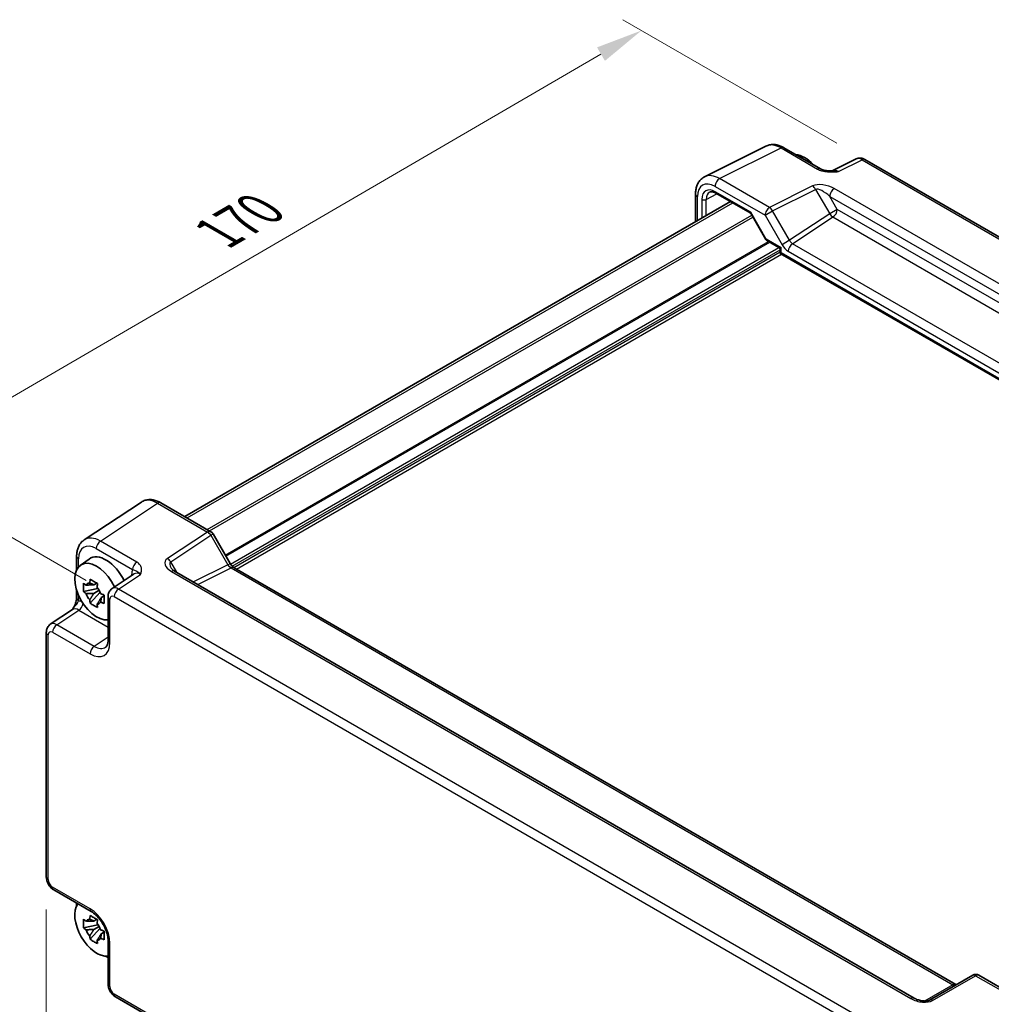
# Model space of a CAD drawing. Units: millimetres. Extents: x 43 to 4766, y 24 to 1008.
# Drawn here: x 201 to 356, y 459 to 617 of the extents above; entities that cross this region are included whole.
import ezdxf

# ---------------------------------------------------------------- set-up
doc = ezdxf.new("R2010")
doc.units = ezdxf.units.MM
doc.header["$LTSCALE"] = 3
doc.layers.get('Defpoints').update_dxf_attribs({"lineweight": 25})
for name, color, linetype, lineweight in [('Dimension (ISO)', 7, 'Continuous', 18), ('Visible (ISO)', 7, 'Continuous', 35), ('Visible Narrow (ISO)', 7, 'Continuous', 25)]:
    doc.layers.add(name, color=color, linetype=linetype, lineweight=lineweight)
doc.styles.add('Note Text (TK)', font='MS PGothic.ttf')
doc.dimstyles.new('Default - Method 1b (TK)', dxfattribs={"dimscale": 3, "dimtxt": 2.5, "dimasz": 2.5, "dimexe": 1, "dimexo": 1.5, "dimgap": 1, "dimtad": 1, "dimtoh": 1, "dimrnd": 1e-08, "dimdsep": 46, "dimtxsty": 'Note Text (TK)', "dimcen": 0.09, "dimdle": 5, "dimclrd": 100, "dimclre": 100, "dimclrt": 7, "dimadec": 1, "dimazin": 1, "dimtfac": 1, "dimtmove": 0, "dimatfit": 3, "dimfxl": 1, "dimtolj": 1, "dimlwd": -1, "dimlwe": -1, "dimarcsym": 0})

# ---------------------------------------------------------------- blocks, each defined once
blk = doc.blocks.new('*D9')
at = {"layer": 'Defpoints', "color": 0, "transparency": 16777216}
for p in [(204.93, 479.72), (348.62, 396.52), (348.62, 358.07)]:
    blk.add_point(p, dxfattribs=at)
at = {"layer": 'Dimension (ISO)', "color": 100, "transparency": 16777216}
for p, q in [((204.93, 474.52), (204.93, 437.8)), ((211.42, 437.51), (342.13, 361.83)), ((348.62, 391.32), (348.62, 354.6))]:
    blk.add_line(p, q, dxfattribs=at)
for points in [[(212.04, 438.59), (210.79, 436.43), (204.93, 441.27)], [(342.75, 362.91), (341.5, 360.74), (348.62, 358.07)]]:
    blk.add_solid(points, dxfattribs=at)
at = {"layer": 'Dimension (ISO)', "color": 7, "transparency": 16777216, "insert": (273.04, 408.83), "char_height": 7.5, "attachment_point": 4, "rotation": 329.9285, "style": 'Note Text (TK)'}
blk.add_mtext('\\A1;{\\H0.816x;\\Q-30.071;\\W0.816;206.3}', dxfattribs=at)
blk = doc.blocks.new('*D11')
at = {"layer": 'Defpoints', "color": 0, "transparency": 16777216}
for p in [(300.08, 614.99), (335.8, 594.36), (215.8, 524.5)]:
    blk.add_point(p, dxfattribs=at)
at = {"layer": 'Dimension (ISO)', "color": 100, "transparency": 16777216}
for p, q in [((331.31, 596.96), (297.09, 616.71)), ((186.56, 548.9), (293.6, 611.21)), ((211.31, 527.1), (177.09, 546.85))]:
    blk.add_line(p, q, dxfattribs=at)
for points in [[(292.97, 612.29), (294.23, 610.13), (300.08, 614.99)], [(185.93, 549.98), (187.19, 547.82), (180.08, 545.13)]]:
    blk.add_solid(points, dxfattribs=at)
at = {"layer": 'Dimension (ISO)', "color": 7, "transparency": 16777216, "insert": (232.42, 582.61), "char_height": 7.5, "attachment_point": 4, "rotation": 30.2063, "style": 'Note Text (TK)'}
blk.add_mtext('\\A1;{\\H0.816x;\\Q-29.794;\\W0.818;170}', dxfattribs=at)

msp = doc.modelspace()

# ---------------------------------------------------------------- linework, layer by layer
at = {"layer": 'Visible (ISO)'}
for p, q in [((310.1704, 591.6126), (319.9765, 596.51)), ((322.8514, 596.2449), (328.6704, 592.8853)), ((334.3711, 594.4515), (330.5778, 592.557)), ((335.7999, 594.3638), (458.0403, 523.7883)), ((308.7186, 588.8495), (308.7186, 584.4368)), ((311.9602, 588.9975), (317.4506, 585.8275)), ((227.0641, 537.2936), (314.289, 587.6529)), ((317.5943, 585.6839), (319.9735, 581.563)), ((320.0912, 581.4453), (322.0181, 580.3328)), ((322.2681, 579.8998), (322.2681, 579.372)), ((322.2681, 579.372), (322.4145, 579.4565)), ((322.2681, 579.372), (440.3736, 511.1837)), ((220.1238, 539.6242), (210.9795, 533.5806)), ((223.2427, 539.5), (231.2247, 534.8916)), ((231.5907, 534.5255), (234.3082, 529.8186)), ((209.7716, 530.9583), (209.7716, 528.7731)), ((210.3646, 529.5103), (211.7521, 530.5232)), ((234.9439, 529.127), (350.2997, 462.5263)), ((218.9853, 528.1299), (215.4377, 525.7853)), ((343.6765, 460.3344), (225.4452, 528.5953)), ((213.1882, 525.7986), (210.8752, 525.3126)), ((213.0041, 526.6715), (212.5222, 526.3932)), ((209.7716, 525.5633), (209.7716, 524.2391)), ((211.9413, 523.466), (213.5187, 525.2261)), ((212.5222, 525.0324), (213.3684, 525.521)), ((214.1826, 524.6303), (213.7007, 524.352)), ((214.7993, 524.504), (214.7993, 517.5919)), ((205.5649, 520.0852), (209.1125, 522.4299)), ((204.9265, 518.804), (204.9265, 479.715)), ((206.1332, 477.625), (212.1192, 474.169)), ((209.7716, 475.5243), (209.7716, 475.0476)), ((213.0041, 472.946), (212.5222, 472.6678)), ((213.1882, 472.0731), (210.8752, 471.5871)), ((211.9413, 469.7405), (213.5187, 471.5006)), ((212.5222, 471.3069), (213.3684, 471.7955)), ((214.1826, 470.9048), (213.7007, 470.6265)), ((214.7993, 469.527), (214.7993, 462.6149)), ((214.3864, 467.0546), (214.7993, 466.8162)), ((353.019, 463.9962), (346.1401, 460.0247)), ((354.019, 463.9962), (362.001, 459.3878)), ((216.006, 460.5249), (338.2463, 389.9494))]:
    msp.add_line(p, q, dxfattribs=at)
for centre, radius, start, end in [((321.7681, 579.8998), 0.5, 0, 60), ((230.7247, 534.0255), 1, 30, 60), ((353.519, 463.1302), 1, 60, 120)]:
    msp.add_arc(centre, radius, start, end, dxfattribs=at)
for centre, major_axis, start_param, end_param in [((326.1337, 590.626), (-2.4831, 4.3009), 5.09086524, 5.90470905), ((214.4815, 526.1636), (-2.575, 4.46), 4.58268761, 6.34508866), ((212.9966, 525.3063), (-2.4831, 4.3009), 4.55532077, 9.17845804), ((212.4472, 524.9891), (-0.9212, 1.5955), 5.96715083, 6.59921978), ((212.4472, 524.9891), (0.9212, -1.5955), 1.25476185, 1.8868308), ((212.4472, 524.9891), (-0.9212, 1.5955), 1.25476185, 1.8868308), ((212.4472, 524.9891), (0.9212, -1.5955), 5.96715083, 6.59921978), ((212.9966, 471.5808), (-2.4831, 4.3009), 0.24631992, 2.89527273), ((212.4472, 471.2637), (-0.9212, 1.5955), 5.96715083, 6.59921978), ((212.4472, 471.2637), (0.9212, -1.5955), 1.25476185, 1.8868308), ((212.4472, 471.2637), (-0.9212, 1.5955), 1.25476185, 1.8868308), ((212.4472, 471.2637), (0.9212, -1.5955), 5.96715083, 6.59921978)]:
    msp.add_ellipse(centre, major_axis=major_axis, ratio=0.57735027, start_param=start_param, end_param=end_param, dxfattribs=at)
for points, knots in [([(322.8514, 596.2449), (322.6724, 596.3482), (322.4892, 596.4386), (322.1151, 596.5892), (321.9242, 596.6496), (321.5361, 596.735), (321.3387, 596.7601), (320.9415, 596.7677), (320.7417, 596.7502), (320.3495, 596.6666), (320.1573, 596.6003), (319.9765, 596.51)], [-0.784789176, -0.784789176, -0.784789176, -0.784789176, -0.634804167, -0.634804167, -0.484819157, -0.484819157, -0.334834148, -0.334834148, -0.184849139, -0.184849139, -0.03486413, -0.03486413, -0.03486413, -0.03486413]), ([(335.7999, 594.3638), (335.727, 594.4058), (335.6499, 594.4441), (335.4857, 594.5102), (335.3985, 594.5382), (335.213, 594.579), (335.1146, 594.5919), (334.9085, 594.5958), (334.8007, 594.5868), (334.5835, 594.5405), (334.4743, 594.503), (334.3711, 594.4515)], [-0.784789176, -0.784789176, -0.784789176, -0.784789176, -0.634804167, -0.634804167, -0.484819157, -0.484819157, -0.334834148, -0.334834148, -0.184849139, -0.184849139, -0.03486413, -0.03486413, -0.03486413, -0.03486413]), ([(328.6704, 592.8853), (328.7314, 592.8501), (328.8085, 592.8128), (328.9989, 592.7385), (329.1149, 592.7024), (329.3666, 592.6416), (329.5031, 592.6167), (329.788, 592.5797), (329.9357, 592.5675), (330.2386, 592.5543), (330.3941, 592.5532), (330.5721, 592.5569), (330.5908, 592.5573), (330.6096, 592.5578)], [0, 0, 0, 0, 0.046819239, 0.046819239, 0.099840455, 0.099840455, 0.152861671, 0.152861671, 0.205882887, 0.205882887, 0.258904103, 0.258904103, 0.265106081, 0.265106081, 0.265106081, 0.265106081]), ([(308.7186, 588.8495), (308.7186, 589.0754), (308.7345, 589.2978), (308.8024, 589.7325), (308.8544, 589.9447), (308.9996, 590.3536), (309.093, 590.5504), (309.326, 590.9178), (309.4658, 591.0883), (309.7893, 591.3866), (309.9728, 591.5139), (310.1704, 591.6126)], [-0.784789176, -0.784789176, -0.784789176, -0.784789176, -0.620858515, -0.620858515, -0.456927853, -0.456927853, -0.292997192, -0.292997192, -0.129066531, -0.129066531, 0.03486413, 0.03486413, 0.03486413, 0.03486413]), ([(311.9602, 588.9975), (311.8708, 589.0491), (311.7836, 589.0914), (311.6175, 589.1577), (311.5386, 589.1815), (311.3925, 589.2123), (311.3254, 589.2193), (311.2045, 589.2198), (311.1508, 589.2134), (311.0549, 589.1907), (311.0126, 589.1745), (310.9736, 589.1535)], [-0.78524587, -0.78524587, -0.78524587, -0.78524587, -0.631686292, -0.631686292, -0.478126713, -0.478126713, -0.324567135, -0.324567135, -0.171007557, -0.171007557, -0.017447978, -0.017447978, -0.017447978, -0.017447978]), ([(317.5943, 585.6839), (317.5878, 585.6951), (317.5806, 585.7063), (317.5646, 585.7285), (317.5558, 585.7393), (317.537, 585.7603), (317.527, 585.7703), (317.5061, 585.7891), (317.4952, 585.7978), (317.4731, 585.8138), (317.4618, 585.8211), (317.4506, 585.8275)], [-0.955316618, -0.955316618, -0.955316618, -0.955316618, -0.921332927, -0.921332927, -0.887349236, -0.887349236, -0.853365545, -0.853365545, -0.819381854, -0.819381854, -0.785398163, -0.785398163, -0.785398163, -0.785398163]), ([(319.9735, 581.563), (319.9789, 581.5536), (319.9849, 581.5443), (319.998, 581.5261), (320.0052, 581.5173), (320.0204, 581.5003), (320.0285, 581.4922), (320.0455, 581.477), (320.0544, 581.4698), (320.0725, 581.4567), (320.0818, 581.4507), (320.0912, 581.4453)], [-0.955316618, -0.955316618, -0.955316618, -0.955316618, -0.921332927, -0.921332927, -0.887349236, -0.887349236, -0.853365545, -0.853365545, -0.819381854, -0.819381854, -0.785398163, -0.785398163, -0.785398163, -0.785398163]), ([(223.2427, 539.5), (223.0471, 539.6129), (222.8464, 539.7103), (222.436, 539.8688), (222.2262, 539.93), (221.7995, 540.0087), (221.5824, 540.0262), (221.1478, 540.0081), (220.9302, 539.9722), (220.5101, 539.8413), (220.3081, 539.746), (220.1238, 539.6242)], [-0.784789176, -0.784789176, -0.784789176, -0.784789176, -0.620858515, -0.620858515, -0.456927853, -0.456927853, -0.292997192, -0.292997192, -0.129066531, -0.129066531, 0.03486413, 0.03486413, 0.03486413, 0.03486413]), ([(209.7716, 530.9583), (209.7716, 531.165), (209.785, 531.3688), (209.8416, 531.7681), (209.8847, 531.9636), (210.0048, 532.3424), (210.0819, 532.5259), (210.2738, 532.8737), (210.3889, 533.038), (210.6574, 533.3358), (210.8109, 533.4691), (210.9795, 533.5806)], [-0.784789176, -0.784789176, -0.784789176, -0.784789176, -0.634804167, -0.634804167, -0.484819157, -0.484819157, -0.334834148, -0.334834148, -0.184849139, -0.184849139, -0.03486413, -0.03486413, -0.03486413, -0.03486413]), ([(224.9069, 529.0614), (224.9173, 529.0434), (224.9323, 529.0205), (224.9731, 528.9678), (224.9988, 528.9381), (225.0611, 528.8745), (225.0976, 528.8406), (225.1808, 528.7713), (225.2275, 528.7357), (225.3299, 528.6649), (225.3856, 528.6296), (225.4452, 528.5953)], [1.004661954, 1.004661954, 1.004661954, 1.004661954, 1.127757895, 1.127757895, 1.250853837, 1.250853837, 1.373949779, 1.373949779, 1.49704572, 1.49704572, 1.620141662, 1.620141662, 1.620141662, 1.620141662]), ([(234.9439, 529.127), (234.9091, 529.1472), (234.8696, 529.1732), (234.7856, 529.237), (234.7412, 529.2748), (234.6508, 529.3609), (234.605, 529.4091), (234.5148, 529.5143), (234.4705, 529.5711), (234.3859, 529.6909), (234.3456, 529.7539), (234.3082, 529.8186)], [0.784789176, 0.784789176, 0.784789176, 0.784789176, 0.941990606, 0.941990606, 1.099192036, 1.099192036, 1.256393466, 1.256393466, 1.413594897, 1.413594897, 1.570796327, 1.570796327, 1.570796327, 1.570796327]), ([(211.8579, 526.6709), (211.8671, 526.7471), (211.8767, 526.8237), (211.9037, 527.029), (211.9218, 527.1585), (211.9413, 527.2889)], [5.9661695621, 5.9661695621, 5.9661695621, 5.9661695621, 5.9911881437, 5.9911881437, 6.0328944226, 6.0328944226, 6.0328944226, 6.0328944226]), ([(211.9413, 527.2889), (212.1317, 527.1712), (212.3261, 527.0554), (212.6983, 526.8405), (212.9043, 526.7252), (213.1198, 526.6085)], [5.35828679, 5.35828679, 5.35828679, 5.35828679, 5.437231348, 5.437231348, 5.516175906, 5.516175906, 5.516175906, 5.516175906]), ([(210.8752, 525.3126), (210.8568, 525.5431), (210.8483, 525.7725), (210.8483, 526.2022), (210.8568, 526.4352), (210.8752, 526.6734)], [5.35828679, 5.35828679, 5.35828679, 5.35828679, 5.437231348, 5.437231348, 5.516175906, 5.516175906, 5.516175906, 5.516175906]), ([(210.8752, 526.6734), (210.959, 526.6026), (211.0438, 526.5326), (211.1812, 526.4221), (211.2331, 526.3811), (211.2853, 526.3403)], [5.5778231321, 5.5778231321, 5.5778231321, 5.5778231321, 5.6195294111, 5.6195294111, 5.6445479926, 5.6445479926, 5.6445479926, 5.6445479926]), ([(213.1198, 526.6085), (213.1004, 526.4781), (213.0822, 526.3486), (213.0552, 526.1433), (213.0456, 526.0667), (213.0365, 525.9905)], [5.5778231321, 5.5778231321, 5.5778231321, 5.5778231321, 5.6195294111, 5.6195294111, 5.6445479926, 5.6445479926, 5.6445479926, 5.6445479926]), ([(214.7993, 524.504), (214.7993, 524.5882), (214.8047, 524.6741), (214.8295, 524.8493), (214.8489, 524.9388), (214.9063, 525.1199), (214.9444, 525.2115), (215.044, 525.392), (215.1058, 525.4809), (215.2544, 525.6458), (215.3414, 525.7217), (215.4377, 525.7853)], [-0.784789176, -0.784789176, -0.784789176, -0.784789176, -0.634804167, -0.634804167, -0.484819157, -0.484819157, -0.334834148, -0.334834148, -0.184849139, -0.184849139, -0.03486413, -0.03486413, -0.03486413, -0.03486413]), ([(209.7716, 524.2391), (209.7716, 524.1686), (209.7654, 524.0832), (209.7345, 523.8812), (209.7078, 523.7626), (209.6346, 523.5143), (209.5879, 523.3836), (209.4775, 523.1183), (209.4142, 522.9844), (209.2742, 522.7155), (209.1974, 522.5802), (209.1107, 522.4369), (209.1065, 522.43), (209.1023, 522.4231)], [0, 0, 0, 0, 0.046819239, 0.046819239, 0.099840455, 0.099840455, 0.152861671, 0.152861671, 0.205882887, 0.205882887, 0.258904103, 0.258904103, 0.261592781, 0.261592781, 0.261592781, 0.261592781]), ([(211.2853, 524.9795), (211.2331, 525.0202), (211.1812, 525.0613), (211.0438, 525.1718), (210.959, 525.2417), (210.8752, 525.3126)], [5.9661695621, 5.9661695621, 5.9661695621, 5.9661695621, 5.9911881437, 5.9911881437, 6.0328944226, 6.0328944226, 6.0328944226, 6.0328944226]), ([(213.6091, 524.9987), (213.6796, 524.9686), (213.7507, 524.9386), (213.942, 524.8593), (214.0632, 524.8103), (214.1859, 524.7619)], [5.9661695621, 5.9661695621, 5.9661695621, 5.9661695621, 5.9911881437, 5.9911881437, 6.0328944226, 6.0328944226, 6.0328944226, 6.0328944226]), ([(214.1859, 524.7619), (214.1792, 524.517), (214.1761, 524.2809), (214.1761, 523.8512), (214.1792, 523.6249), (214.1859, 523.4011)], [5.35828679, 5.35828679, 5.35828679, 5.35828679, 5.437231348, 5.437231348, 5.516175906, 5.516175906, 5.516175906, 5.516175906]), ([(211.9413, 523.466), (211.9218, 523.574), (211.9037, 523.6825), (211.8767, 523.8567), (211.8671, 523.9222), (211.8579, 523.9877)], [5.5778231321, 5.5778231321, 5.5778231321, 5.5778231321, 5.6195294111, 5.6195294111, 5.6445479926, 5.6445479926, 5.6445479926, 5.6445479926]), ([(213.1198, 522.7856), (212.9043, 522.8888), (212.6983, 522.9979), (212.3261, 523.2128), (212.1317, 523.3349), (211.9413, 523.466)], [5.35828679, 5.35828679, 5.35828679, 5.35828679, 5.437231348, 5.437231348, 5.516175906, 5.516175906, 5.516175906, 5.516175906]), ([(213.0365, 523.3073), (213.0456, 523.2417), (213.0552, 523.1763), (213.0822, 523.0021), (213.1004, 522.8936), (213.1198, 522.7856)], [5.9661695621, 5.9661695621, 5.9661695621, 5.9661695621, 5.9911881437, 5.9911881437, 6.0328944226, 6.0328944226, 6.0328944226, 6.0328944226]), ([(214.1859, 523.4011), (214.0632, 523.4495), (213.942, 523.4985), (213.7507, 523.5778), (213.6796, 523.6078), (213.6091, 523.6379)], [5.5778231321, 5.5778231321, 5.5778231321, 5.5778231321, 5.6195294111, 5.6195294111, 5.6445479926, 5.6445479926, 5.6445479926, 5.6445479926]), ([(204.9265, 518.804), (204.9265, 518.8881), (204.9319, 518.974), (204.9567, 519.1493), (204.9762, 519.2388), (205.0335, 519.4198), (205.0716, 519.5115), (205.1712, 519.692), (205.233, 519.7808), (205.3816, 519.9458), (205.4687, 520.0216), (205.5649, 520.0852)], [-0.784789176, -0.784789176, -0.784789176, -0.784789176, -0.634804167, -0.634804167, -0.484819157, -0.484819157, -0.334834148, -0.334834148, -0.184849139, -0.184849139, -0.03486413, -0.03486413, -0.03486413, -0.03486413]), ([(214.3938, 516.4147), (214.4301, 516.4387), (214.465, 516.4682), (214.536, 516.547), (214.5721, 516.5965), (214.6417, 516.7226), (214.6751, 516.7992), (214.7326, 516.9808), (214.7568, 517.0858), (214.7901, 517.3211), (214.7993, 517.4514), (214.7993, 517.5919)], [0.03486413, 0.03486413, 0.03486413, 0.03486413, 0.184849139, 0.184849139, 0.334834148, 0.334834148, 0.484819157, 0.484819157, 0.634804167, 0.634804167, 0.784789176, 0.784789176, 0.784789176, 0.784789176]), ([(206.1332, 477.625), (205.9807, 477.7131), (205.8462, 477.8176), (205.6039, 478.0483), (205.4962, 478.1749), (205.3055, 478.4449), (205.2227, 478.5883), (205.0842, 478.8885), (205.0285, 479.0451), (204.9498, 479.3703), (204.9265, 479.5389), (204.9265, 479.715)], [-0.78478918, -0.78478918, -0.78478918, -0.78478918, -0.47087351, -0.47087351, -0.15695784, -0.15695784, 0.15695784, 0.15695784, 0.47087351, 0.47087351, 0.78478918, 0.78478918, 0.78478918, 0.78478918]), ([(214.7993, 469.527), (214.7993, 469.7836), (214.7681, 470.0741), (214.635, 470.698), (214.5309, 471.0323), (214.2539, 471.706), (214.0796, 472.0452), (213.679, 472.6861), (213.4525, 472.9875), (212.9779, 473.5156), (212.73, 473.7431), (212.3622, 474.0185), (212.2387, 474.1), (212.1192, 474.169)], [-0.78478918, -0.78478918, -0.78478918, -0.78478918, -0.51084918, -0.51084918, -0.22827203, -0.22827203, 0.06055799, 0.06055799, 0.35087974, 0.35087974, 0.63753772, 0.63753772, 0.78478918, 0.78478918, 0.78478918, 0.78478918]), ([(210.8752, 471.5871), (210.8568, 471.8176), (210.8483, 472.047), (210.8483, 472.4767), (210.8568, 472.7097), (210.8752, 472.9479)], [5.35828679, 5.35828679, 5.35828679, 5.35828679, 5.437231348, 5.437231348, 5.516175906, 5.516175906, 5.516175906, 5.516175906]), ([(210.8752, 472.9479), (210.959, 472.8771), (211.0438, 472.8071), (211.1812, 472.6967), (211.2331, 472.6556), (211.2853, 472.6149)], [5.5778231321, 5.5778231321, 5.5778231321, 5.5778231321, 5.6195294111, 5.6195294111, 5.6445479926, 5.6445479926, 5.6445479926, 5.6445479926]), ([(211.8579, 472.9455), (211.8671, 473.0216), (211.8767, 473.0982), (211.9037, 473.3035), (211.9218, 473.433), (211.9413, 473.5634)], [5.9661695621, 5.9661695621, 5.9661695621, 5.9661695621, 5.9911881437, 5.9911881437, 6.0328944226, 6.0328944226, 6.0328944226, 6.0328944226]), ([(211.9413, 473.5634), (212.1317, 473.4458), (212.3261, 473.3299), (212.6983, 473.1151), (212.9043, 472.9997), (213.1198, 472.883)], [5.35828679, 5.35828679, 5.35828679, 5.35828679, 5.437231348, 5.437231348, 5.516175906, 5.516175906, 5.516175906, 5.516175906]), ([(213.1198, 472.883), (213.1004, 472.7526), (213.0822, 472.6231), (213.0552, 472.4178), (213.0456, 472.3412), (213.0365, 472.2651)], [5.5778231321, 5.5778231321, 5.5778231321, 5.5778231321, 5.6195294111, 5.6195294111, 5.6445479926, 5.6445479926, 5.6445479926, 5.6445479926]), ([(211.2853, 471.254), (211.2331, 471.2948), (211.1812, 471.3358), (211.0438, 471.4463), (210.959, 471.5163), (210.8752, 471.5871)], [5.9661695621, 5.9661695621, 5.9661695621, 5.9661695621, 5.9911881437, 5.9911881437, 6.0328944226, 6.0328944226, 6.0328944226, 6.0328944226]), ([(213.6091, 471.2733), (213.6796, 471.2431), (213.7507, 471.2132), (213.942, 471.1338), (214.0632, 471.0848), (214.1859, 471.0365)], [5.9661695621, 5.9661695621, 5.9661695621, 5.9661695621, 5.9911881437, 5.9911881437, 6.0328944226, 6.0328944226, 6.0328944226, 6.0328944226]), ([(214.1859, 471.0365), (214.1792, 470.7915), (214.1761, 470.5554), (214.1761, 470.1257), (214.1792, 469.8994), (214.1859, 469.6756)], [5.35828679, 5.35828679, 5.35828679, 5.35828679, 5.437231348, 5.437231348, 5.516175906, 5.516175906, 5.516175906, 5.516175906]), ([(211.9413, 469.7405), (211.9218, 469.8485), (211.9037, 469.957), (211.8767, 470.1312), (211.8671, 470.1967), (211.8579, 470.2623)], [5.5778231321, 5.5778231321, 5.5778231321, 5.5778231321, 5.6195294111, 5.6195294111, 5.6445479926, 5.6445479926, 5.6445479926, 5.6445479926]), ([(213.1198, 469.0601), (212.9043, 469.1634), (212.6983, 469.2725), (212.3261, 469.4873), (212.1317, 469.6094), (211.9413, 469.7405)], [5.35828679, 5.35828679, 5.35828679, 5.35828679, 5.437231348, 5.437231348, 5.516175906, 5.516175906, 5.516175906, 5.516175906]), ([(213.0365, 469.5819), (213.0456, 469.5163), (213.0552, 469.4508), (213.0822, 469.2766), (213.1004, 469.1681), (213.1198, 469.0601)], [5.9661695621, 5.9661695621, 5.9661695621, 5.9661695621, 5.9911881437, 5.9911881437, 6.0328944226, 6.0328944226, 6.0328944226, 6.0328944226]), ([(214.1859, 469.6756), (214.0632, 469.724), (213.942, 469.773), (213.7507, 469.8523), (213.6796, 469.8823), (213.6091, 469.9124)], [5.5778231321, 5.5778231321, 5.5778231321, 5.5778231321, 5.6195294111, 5.6195294111, 5.6445479926, 5.6445479926, 5.6445479926, 5.6445479926]), ([(216.006, 460.5249), (215.8534, 460.6129), (215.719, 460.7174), (215.4767, 460.9482), (215.369, 461.0747), (215.1783, 461.3447), (215.0955, 461.4882), (214.957, 461.7883), (214.9013, 461.9449), (214.8226, 462.2701), (214.7993, 462.4388), (214.7993, 462.6149)], [-0.78478918, -0.78478918, -0.78478918, -0.78478918, -0.47087351, -0.47087351, -0.15695784, -0.15695784, 0.15695784, 0.15695784, 0.47087351, 0.47087351, 0.78478918, 0.78478918, 0.78478918, 0.78478918]), ([(350.3938, 462.4806), (350.392, 462.4813), (350.3901, 462.482), (350.3648, 462.492), (350.3346, 462.5062), (350.2997, 462.5263)], [-0.955108739, -0.955108739, -0.955108739, -0.955108739, -0.941990606, -0.941990606, -0.784789176, -0.784789176, -0.784789176, -0.784789176]), ([(343.6765, 460.3344), (343.8284, 460.2466), (344.008, 460.1638), (344.3943, 460.0264), (344.6009, 459.9719), (345.0099, 459.8997), (345.2122, 459.8821), (345.547, 459.8828), (345.6854, 459.8953), (345.8813, 459.9302), (345.9505, 459.9481), (346.0486, 459.981), (346.0833, 459.9956), (346.1215, 460.0144), (346.1315, 460.0198), (346.1401, 460.0247)], [4.66304364, 4.66304364, 4.66304364, 4.66304364, 4.97720291, 4.97720291, 5.29136218, 5.29136218, 5.60552144, 5.60552144, 5.86439, 5.86439, 6.04197772, 6.04197772, 6.17553336, 6.17553336, 6.23383997, 6.23383997, 6.23383997, 6.23383997])]:
    msp.add_open_spline(points, degree=3, knots=knots, dxfattribs=at)
for points, weights in [([(212.5222, 526.3932), (212.0753, 526.3932), (211.2853, 526.3403)], [1.36600814184, 1.22949088263, 1.02709757891]), ([(211.8579, 526.6709), (212.2986, 526.5221), (212.5222, 526.3932)], [1.02709757891, 1.22949088263, 1.36600814184]), ([(211.2853, 524.9795), (212.0753, 525.0323), (212.5222, 525.0324)], [1.02709757891, 1.22949088263, 1.36600814184]), ([(212.5222, 525.0324), (212.2986, 524.6454), (211.8579, 523.9877)], [1.36600814184, 1.22949088263, 1.02709757891]), ([(213.0365, 523.3073), (213.4772, 523.965), (213.7007, 524.352)], [1.02709757891, 1.22949088263, 1.36600814184]), ([(213.7007, 524.352), (213.7005, 524.094), (213.6091, 523.6379)], [1.36600814184, 1.22949088263, 1.02709757891]), ([(212.5222, 472.6678), (212.0753, 472.6677), (211.2853, 472.6149)], [1.36600814184, 1.22949088263, 1.02709757891]), ([(211.8579, 472.9455), (212.2986, 472.7967), (212.5222, 472.6678)], [1.02709757891, 1.22949088263, 1.36600814184]), ([(211.2853, 471.254), (212.0753, 471.3069), (212.5222, 471.3069)], [1.02709757891, 1.22949088263, 1.36600814184]), ([(212.5222, 471.3069), (212.2986, 470.9199), (211.8579, 470.2623)], [1.36600814184, 1.22949088263, 1.02709757891]), ([(213.0365, 469.5819), (213.4772, 470.2395), (213.7007, 470.6265)], [1.02709757891, 1.22949088263, 1.36600814184]), ([(213.7007, 470.6265), (213.7005, 470.3685), (213.6091, 469.9124)], [1.36600814184, 1.22949088263, 1.02709757891])]:
    msp.add_rational_spline(points, weights, degree=2, dxfattribs=at)
at = {"layer": 'Visible Narrow (ISO)'}
for p, q in [((312.5699, 591.3117), (322.376, 596.2091)), ((322.376, 596.2091), (328.1951, 592.8495)), ((331.5413, 592.4385), (335.3246, 594.328)), ((335.3246, 594.328), (457.5649, 523.7525)), ((320.5519, 586.7033), (312.5699, 591.3117)), ((327.4308, 590.1388), (320.5519, 586.7033)), ((310.4365, 587.9983), (312.1215, 588.9043)), ((311.8381, 590.0732), (319.8201, 585.4648)), ((317.5542, 585.9369), (311.8566, 589.2264)), ((321.0272, 586.1617), (327.9061, 589.5972)), ((327.9061, 589.5972), (330.1594, 585.6944)), ((449.1257, 521.4542), (330.8944, 589.7151)), ((227.426, 537.0847), (314.6509, 587.444)), ((309.0114, 584.6059), (309.0114, 588.4412)), ((309.7356, 588.0018), (309.7356, 585.024)), ((310.4365, 585.4287), (310.4365, 587.9983)), ((330.1626, 588.4766), (448.3939, 520.2157)), ((331.3666, 586.3913), (330.1626, 588.4766)), ((230.6541, 535.2209), (317.7103, 585.4829)), ((320.029, 581.6503), (317.5542, 585.9369)), ((319.8201, 585.4648), (321.0272, 586.1617)), ((319.8201, 585.4648), (322.5376, 580.7579)), ((323.7448, 581.4549), (321.0272, 586.1617)), ((330.1594, 585.6944), (323.7448, 581.4549)), ((331.3666, 586.3913), (330.1594, 585.6944)), ((447.19, 519.5206), (331.3666, 586.3913)), ((231.0077, 535.0168), (317.8871, 585.1767)), ((324.2218, 580.9103), (330.6841, 585.1813)), ((330.6841, 585.1813), (446.5076, 518.3106)), ((233.5414, 531.1468), (320.376, 581.2808)), ((233.6475, 530.9631), (320.5882, 581.1583)), ((322.4145, 580.273), (320.029, 581.6503)), ((323.7448, 581.4549), (322.5376, 580.7579)), ((439.5776, 514.3096), (324.2218, 580.9103)), ((234.3851, 529.6942), (322.0541, 580.3099)), ((234.6538, 529.3594), (322.2662, 579.9425)), ((234.8832, 529.1652), (322.2681, 579.6169)), ((235.3048, 528.9187), (322.4802, 579.2495)), ((322.4145, 579.4565), (322.4145, 580.273)), ((440.02, 511.5569), (322.4145, 579.4565)), ((323.5394, 579.7003), (438.8952, 513.0996)), ((213.5737, 533.392), (222.718, 539.4357)), ((222.718, 539.4357), (230.7, 534.8273)), ((230.7, 534.8273), (224.2853, 530.5877)), ((224.81, 530.0746), (231.2247, 534.3142)), ((231.2247, 534.3142), (231.5907, 534.5255)), ((231.2247, 534.3142), (233.9422, 529.6073)), ((212.8912, 532.182), (218.7103, 528.8224)), ((219.3927, 530.0324), (213.5737, 533.392)), ((210.0645, 529.2307), (210.0645, 530.55)), ((225.7736, 528.4056), (224.81, 530.0746)), ((233.9422, 529.6073), (228.4463, 526.8625)), ((229.1697, 526.4449), (234.4686, 529.0913)), ((233.9422, 529.6073), (234.3082, 529.8186)), ((234.4686, 529.0913), (349.8244, 462.4906)), ((216.4813, 525.7138), (220.0092, 528.0454)), ((218.5716, 528.0314), (218.5716, 527.8565)), ((224.9205, 528.531), (343.1518, 460.2701)), ((338.7216, 455.1383), (216.4813, 525.7138)), ((210.0645, 523.8308), (210.0645, 524.7675)), ((215.0922, 517.1837), (215.0922, 524.0958)), ((215.7989, 524.5038), (338.0392, 453.9283)), ((206.6085, 520.0137), (210.1364, 522.3454)), ((210.1364, 522.3454), (214.7993, 519.6533)), ((212.5946, 516.5577), (206.6085, 520.0137)), ((205.2194, 479.3068), (205.2194, 518.3957)), ((205.9261, 518.8037), (211.9121, 515.3477)), ((214.7993, 518.0148), (212.5946, 516.5577)), ((211.9121, 474.6267), (205.9261, 478.0828)), ((215.0922, 462.2066), (215.0922, 469.1187)), ((346.6154, 459.9604), (353.4943, 463.932)), ((353.4943, 463.932), (361.4763, 459.3236)), ((349.8244, 462.4906), (345.3091, 459.8836)), ((338.0392, 390.4071), (215.7989, 460.9826))]:
    msp.add_line(p, q, dxfattribs=at)
for centre, major_axis, ratio, start_param, end_param in [((322.3548, 592.1089), (-2.4495, 4.3634), 0.57687222, 5.50535538, 6.25528042), ((322.3514, 595.3789), (0.5, 0.866), 0.57735027, 0, 0.75049158), ((335.3008, 592.6802), (-0.9476, 1.762), 0.57699899, 5.51581757, 6.26574262), ((335.2999, 593.4977), (0.5, 0.866), 0.57735027, 0, 0.75049158), ((312.5487, 587.2115), (-2.4495, 4.3634), 0.57687222, 5.50535538, 6.25528042), ((328.1704, 592.0193), (0.5, 0.866), 0.57735027, 0, 0.75049158), ((331.5686, 590.8163), (-1.0545, 1.7059), 0.5755994, 5.48110106, 6.22017989), ((311.8416, 586.8032), (-2.0024, 3.4683), 0.5766475, 5.49839613, 7.06797448), ((312.5453, 590.4815), (0.5, 0.866), 0.57735027, 0.75049158, 2.35619449), ((329.4308, 588.9841), (-2.4574, 0.661), 0.48674213, 4.21083491, 5.78163123), ((327.4061, 589.3086), (-0.4468, 0.8946), 0.5766475, 4.74725311, 5.53326026), ((309.7186, 588.8495), (-1, 0), 0.57735027, 0, 0.78539816), ((311.8573, 586.7761), (-1.5005, 2.5989), 0.57717444, 5.49793944, 7.06843118), ((312.2108, 586.9802), (-1.2636, 2.1584), 0.57709011, 6.26225198, 7.06494583), ((312.2102, 589.4305), (-0.25, -0.433), 0.57735027, 5.49778714, 6.28318531), ((329.4061, 588.1539), (-1.609, 1.3649), 0.35400212, 4.53702523, 6.10782155), ((330.8697, 588.8848), (0.5, 0.866), 0.57735027, 0.75049158, 2.35619449), ((310.0892, 588.2059), (-0.5, 0), 0.57735027, 0.78539816, 2.3387412), ((317.9077, 586.141), (0.4584, 0.3122), 0.08049524, 2.39498476, 3.18038292), ((317.9077, 586.141), (-0.2367, -0.5297), 0.50234469, 5.31867861, 5.93415832), ((320.5272, 585.8731), (0.5, 0.866), 0.57735027, 0.75049158, 2.35619449), ((320.5272, 585.8731), (-0.4468, 0.8946), 0.5766475, 4.74725311, 5.53326026), ((330.6594, 585.9831), (-0.5514, 0.8343), 0.5766475, 1.5359322, 2.32193935), ((330.6594, 585.9831), (-0.5, -0.866), 0.57735027, 0.82030475, 2.35619449), ((320.3826, 581.8544), (0.4086, 0.2922), 0.13403246, 2.51305557, 3.12853528), ((320.3826, 581.8544), (-0.3032, -0.4013), 0.47603967, 5.55680444, 6.3422026), ((323.5376, 581.3353), (1.0012, -1.7342), 0.5766475, 4.71238898, 5.49839613), ((324.2465, 580.1085), (0.5, 0.866), 0.57735027, 0.82030475, 2.35619449), ((324.2448, 581.7435), (0.4495, -0.8987), 0.57386852, 4.74675128, 5.53275843), ((322.7681, 580.4771), (0.7903, 0.0963), 0.22773508, 3.43559396, 4.22099212), ((322.7681, 580.4771), (-0.4785, -0.6362), 0.22773508, 5.20378584, 5.98918401), ((222.7461, 535.364), (-2.554, 4.303), 0.57687222, 5.49143688, 6.31109019), ((222.7427, 538.6339), (0.5, 0.866), 0.57735027, 0, 0.82030475), ((213.6018, 529.3203), (-2.554, 4.303), 0.57687222, 5.49143688, 6.31109019), ((230.7247, 534.0255), (0.5, 0.866), 0.57735027, 0, 0.82030475), ((230.7247, 534.0255), (0.5514, -0.8343), 0.5766475, 1.5359322, 2.32193935), ((212.8947, 528.9121), (-2.0024, 3.4683), 0.5766475, 5.49839613, 7.06797448), ((213.5983, 532.5903), (-0.5, -0.866), 0.57735027, 3.9618974, 5.49778714), ((210.7716, 530.9583), (-1, 0), 0.57735027, 0, 0.78539816), ((226.2853, 529.433), (-2.3953, 0.6447), 0.54933224, 5.8311579, 7.40195423), ((224.31, 529.786), (-0.5514, 0.8343), 0.5766475, 4.67752485, 5.463532), ((220.6942, 526.803), (-1.5018, 2.6012), 0.5766475, 0.42138141, 0.78478918), ((219.4174, 529.2307), (-0.5, -0.866), 0.57735027, 3.9618974, 5.49778714), ((226.31, 528.6313), (-1.5447, 1.4027), 0.38817725, 6.20884878, 7.1641654), ((234.4422, 529.896), (0.5536, -0.8386), 0.57386852, 4.67802669, 5.46403384), ((234.4439, 528.261), (0.5, 0.866), 0.57735027, 0, 0.75049158), ((217.8645, 527.6232), (1, 0), 0.57735027, 0.58286757, 0.78539816), ((219.9871, 526.3947), (-0.9501, 1.7661), 0.5755994, 5.5156912, 6.33534451), ((224.9452, 527.7292), (0.5, 0.866), 0.57735027, 0, 0.82030475), ((216.5068, 524.0945), (-1.0521, 1.7016), 0.57699899, 5.48097469, 6.300628), ((216.506, 524.912), (0.5, 0.866), 0.57735027, 0.82030475, 2.35619449), ((210.7716, 524.2391), (-1, 0), 0.57735027, 0, 0.78539816), ((215.7993, 524.504), (-1, 0), 0.57735027, 0, 0.78539816), ((215.7997, 523.6863), (-0.5006, 0.8671), 0.5766475, 5.49839613, 7.06797448), ((210.1144, 520.6947), (-0.9501, 1.7661), 0.5755994, 5.5156912, 6.33534451), ((210.8215, 521.1029), (-1.5018, 2.6012), 0.5766475, 5.57835211, 5.8618039), ((210.1118, 523.1471), (-0.5, -0.866), 0.57735027, 0.82030475, 2.17335526), ((206.634, 518.3945), (-1.0521, 1.7016), 0.57699899, 5.48097469, 6.300628), ((206.6332, 519.212), (0.5, 0.866), 0.57735027, 0.82030475, 2.35619449), ((205.9265, 518.804), (-1, 0), 0.57735027, 0, 0.78539816), ((205.9269, 517.9862), (-0.5006, 0.8671), 0.5766475, 5.49839613, 7.06797448), ((211.9083, 519.0264), (2.2527, -3.9019), 0.5766475, 5.49839613, 7.06797448), ((212.6192, 515.7559), (0.5, 0.866), 0.57735027, 0.82030475, 2.35619449), ((212.6154, 519.4346), (1.7011, -3.0669), 0.57613317, 5.50830113, 6.32795443), ((215.7993, 517.5919), (-1, 0), 0.57735027, 0, 0.78539816), ((205.9265, 479.715), (-1, 0), 0.57735027, 0, 0.78539816), ((205.9269, 478.8993), (-0.5, 0.866), 0.5780539, 0.78600715, 2.3555855), ((206.6332, 478.491), (-0.5, -0.866), 0.57735027, 5.49778714, 6.28318531), ((212.6192, 475.035), (-0.5, -0.866), 0.57735027, 5.49778714, 6.28318531), ((211.9083, 470.9525), (-2.25, 3.8971), 0.5780539, 3.9275998, 5.49717816), ((215.7993, 469.527), (-1, 0), 0.57735027, 0, 0.78539816), ((353.519, 463.1302), (-0.5, 0.866), 0.53637355, 5.49717816, 6.28318531), ((353.519, 463.1302), (0.5, 0.866), 0.57735027, 0, 0.82030475), ((215.7993, 462.6149), (-1, 0), 0.57735027, 0, 0.78539816), ((215.7997, 461.7991), (-0.5, 0.866), 0.5780539, 0.78600715, 2.3555855), ((349.7997, 461.6603), (0.5, 0.866), 0.57735027, 0, 0.75049158), ((349.8015, 463.2933), (0.5, -0.866), 0.53918634, 5.49717816, 6.28318531), ((216.506, 461.3909), (-0.5, -0.866), 0.57735027, 5.49778714, 6.28318531), ((343.1765, 459.4684), (0.5, 0.866), 0.57735027, 0, 0.82030475), ((344.6154, 461.1151), (2.4577, -0.6048), 0.52762857, 4.20976115, 5.78055748), ((346.6401, 459.1587), (-0.5, 0.866), 0.53637355, 5.49717816, 6.28318531)]:
    msp.add_ellipse(centre, major_axis=major_axis, ratio=ratio, start_param=start_param, end_param=end_param, dxfattribs=at)
for points, knots in [([(328.1951, 592.8495), (328.2989, 592.7895), (328.4136, 592.7346), (328.7321, 592.6074), (328.9458, 592.5455), (329.4503, 592.4408), (329.7457, 592.4074), (330.2893, 592.3815), (330.5401, 592.3831), (331.0421, 592.4023), (331.2931, 592.42), (331.5413, 592.4385)], [0, 0, 0, 0, 0.044070727, 0.044070727, 0.11458389, 0.11458389, 0.203074604, 0.203074604, 0.277997129, 0.277997129, 0.353553028, 0.353553028, 0.353553028, 0.353553028]), ([(331.5413, 592.4385), (331.2632, 592.5182), (330.9855, 592.5555), (330.6927, 592.5593), (330.6508, 592.5589), (330.6097, 592.5578)], [-0.3535530276, -0.3535530276, -0.3535530276, -0.3535530276, -0.2779971291, -0.2779971291, -0.2651060807, -0.2651060807, -0.2651060807, -0.2651060807]), ([(218.7103, 528.8224), (218.8273, 528.7948), (218.93, 528.761), (219.1103, 528.694), (219.1903, 528.661), (219.2763, 528.6221), (219.3621, 528.5833), (219.4565, 528.5387), (219.7011, 528.369), (219.8538, 528.2367), (220.0092, 528.0454)], [-0.352914191, -0.352914191, -0.352914191, -0.352914191, -0.264781251, -0.264781251, -0.176137672, -0.176137672, -0.176137672, -0.087749412, -0.087749412, 0.000638848, 0.000638848, 0.000638848, 0.000638848]), ([(220.0092, 528.0454), (220.0587, 528.2199), (220.1061, 528.3967), (220.1558, 528.7504), (220.1581, 528.927), (220.1224, 529.1012), (220.0865, 529.2758), (220.0109, 529.4491), (219.7696, 529.7654), (219.6004, 529.9125), (219.3927, 530.0324)], [-0.000638848, -0.000638848, -0.000638848, -0.000638848, 0.087749412, 0.087749412, 0.176137672, 0.176137672, 0.176137672, 0.264781251, 0.264781251, 0.352914191, 0.352914191, 0.352914191, 0.352914191]), ([(209.1026, 522.4232), (209.2009, 522.5803), (209.3041, 522.716), (209.5477, 523.0213), (209.6819, 523.1771), (209.8733, 523.4376), (209.9413, 523.5455), (210.023, 523.7119), (210.0473, 523.7732), (210.0645, 523.8308)], [-0.261722988, -0.261722988, -0.261722988, -0.261722988, -0.203074604, -0.203074604, -0.11458389, -0.11458389, -0.044070727, -0.044070727, 0, 0, 0, 0])]:
    msp.add_open_spline(points, degree=3, knots=knots, dxfattribs=at)

# ---------------------------------------------------------------- dimensions: what is measured, and where the dimension line sits
at = {"layer": 'Dimension (ISO)', "color": 100, "true_color": 0x00ff3f}
for base, p1, p2, angle, text, override, picture, middle in [((300.0823, 614.9853), (215.7989, 524.5038), (335.7999, 594.3638), 210.206316, '{\\H0.816x;\\Q-29.794;\\W0.818;170}', {"dimgap": 1, "dimtoh": 0, "dimdec": 2, "dimlfac": 1.222201, "dimpost": '', "dimtol": 0, "dimlim": 0, "dimtp": 0, "dimtm": 0, "dimtdec": 2, "dimtofl": 0, "dimatfit": 1}, '*D11', (240.0817, 580.0553)), ((348.6187, 358.0677), (204.9265, 479.715), (348.6187, 396.5152), 149.928534, '{\\H0.816x;\\Q-30.071;\\W0.816;206.3}', {"dimgap": 1, "dimtoh": 0, "dimdec": 2, "dimlfac": 1.225627, "dimpost": '', "dimtol": 0, "dimlim": 0, "dimtp": 0, "dimtm": 0, "dimtdec": 2, "dimtofl": 0, "dimatfit": 1}, '*D9', (276.7726, 399.6676))]:
    dim = msp.add_linear_dim(base=base, p1=p1, p2=p2, angle=angle, text=text, dimstyle='Default - Method 1b (TK)', override=override, dxfattribs=at)
    dim.commit()
    dim.dimension.update_dxf_attribs({"geometry": picture, "text_midpoint": middle, "dimtype": 160})

doc.saveas('drawing.dxf')
